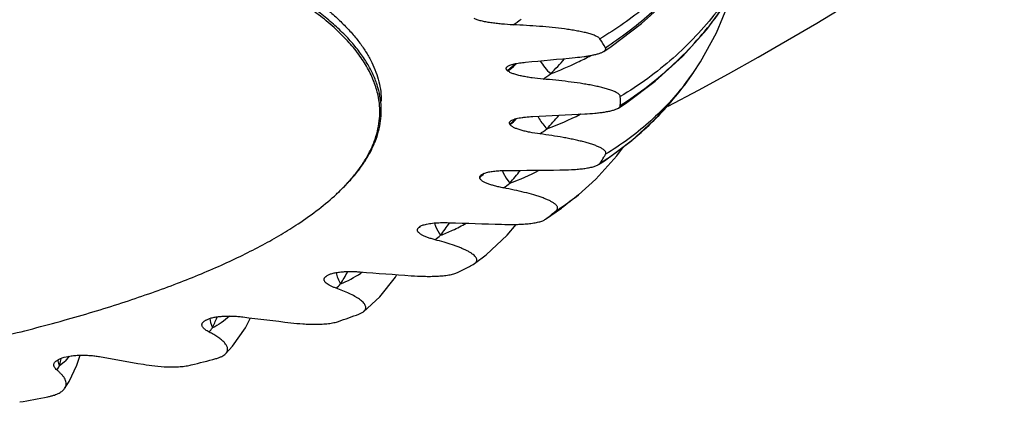
# Model space of a CAD drawing. Units: inches. Extents: x 7.1 to 14.8, y -1.5 to 20.1.
# Drawn here: x 11.3 to 11.7, y -1.5 to -1.3 of the extents above; entities that cross this region are included whole.
import ezdxf

# ---------------------------------------------------------------- set-up
doc = ezdxf.new("R2010")
doc.units = ezdxf.units.IN
doc.header["$LTSCALE"] = 1.21
doc.header["$MEASUREMENT"] = 0
doc.layers.get('0').update_dxf_attribs({"linetype": 'CONTINUOUS'})

msp = doc.modelspace()

# ---------------------------------------------------------------- linework, layer by layer
at = {"color": 7, "linetype": 'CONTINUOUS'}
for p, q in [((11.5692835174, -1.3508289792), (11.572575934, -1.3485994595)), ((11.6095314833, -1.3602336343), (11.6053058437, -1.3661188592)), ((11.6095315999, -1.3602334667), (11.609494556, -1.3602866914)), ((11.605291723, -1.3661379176), (11.6053059052, -1.3661187761)), ((11.5758025485, -1.3762663278), (11.5789700645, -1.3741808887)), ((11.5668918315, -1.401647178), (11.5694773773, -1.3999585975)), ((11.566891801, -1.4016471748), (11.5675886397, -1.401010308)), ((11.5578563148, -1.4151412934), (11.5656645374, -1.4082220411)), ((11.5579498275, -1.4150658505), (11.5578614945, -1.4151371532)), ((11.5444052271, -1.4252629334), (11.5501718562, -1.4211477224)), ((11.5501734068, -1.4211466939), (11.5502544551, -1.4210853638)), ((11.5428025727, -1.4263241912), (11.5430199971, -1.426171422)), ((11.4858941197, -1.4301638616), (11.486149638, -1.4298362923)), ((11.4866473542, -1.4299717676), (11.4868126486, -1.4293645003)), ((11.5258610719, -1.4333650384), (11.5298423409, -1.428448037)), ((11.5106392924, -1.4464220718), (11.5112109431, -1.446081349)), ((11.4440416294, -1.4522486392), (11.4444169711, -1.4518916938)), ((11.4084555019, -1.4748498602), (11.4106240513, -1.4704032295)), ((11.4593244163, -1.4687181024), (11.4613924943, -1.4676240328))]:
    msp.add_line(p, q, dxfattribs=at)
at = {"color": 9, "linetype": 'CONTINUOUS'}
for p, q in [((11.5296750952, -1.3563332596), (11.529270735, -1.3567007397)), ((11.5300124025, -1.3562713438), (11.5293928301, -1.3568702878)), ((11.529270735, -1.3567007397), (11.5260754533, -1.3595397419)), ((11.5297853438, -1.3810751843), (11.5270836412, -1.3835304185)), ((11.5588334281, -1.3789956287), (11.5586798693, -1.3790742242)), ((11.5240963381, -1.405323327), (11.5253904519, -1.407690043)), ((11.5253904519, -1.407690043), (11.5270818878, -1.4099709666)), ((11.5430199754, -1.4261714413), (11.5501734068, -1.4211466939)), ((11.3923604124, -1.4706591607), (11.3926772883, -1.4724795523)), ((11.3926772883, -1.4724795523), (11.3935782144, -1.4749212006)), ((11.3293066541, -1.487631531), (11.3275094688, -1.4897740826)), ((11.3242580473, -1.4896213257), (11.3248417538, -1.492093406)), ((11.3271326655, -1.4901574034), (11.3248418252, -1.4920931562))]:
    msp.add_line(p, q, dxfattribs=at)
at = {"color": 7, "linetype": 'CONTINUOUS'}
for points in [[(11.572575934, -1.3485994595), (11.586122389, -1.338366107), (11.5987021733, -1.327039159), (11.6101466074, -1.314714896), (11.6203036841, -1.3015055941), (11.6290392208, -1.287540001), (11.6362365922, -1.2729661327), (11.6418051618, -1.2579451933), (11.6456854466, -1.2426330589), (11.6478429989, -1.2271654926), (11.6482576003, -1.2116861503), (11.6469236539, -1.1963383025), (11.6452368337, -1.187047491)], [(11.5789700645, -1.3741808887), (11.5923294721, -1.3642373461), (11.6045704607, -1.3531355037), (11.6155288474, -1.3409773564), (11.6250590447, -1.3278840961), (11.633043152, -1.3139874332), (11.6393855809, -1.299423869), (11.6440443716, -1.2842097415)], [(11.6094927503, -1.3602885827), (11.6126514738, -1.3555266183), (11.6198282878, -1.342508926), (11.6254286011, -1.328700936)], [(11.5694773773, -1.3999585975), (11.5818494388, -1.3907638315), (11.5930722009, -1.3804527932), (11.6030315983, -1.3691010454), (11.6052908412, -1.3661384338)], [(11.5656645374, -1.4082220411), (11.5751479219, -1.397736329), (11.5780097582, -1.3936174355)], [(11.5112063157, -1.4460809067), (11.5164767591, -1.4421183241), (11.5258610719, -1.4333650384)], [(11.461392417, -1.4676240262), (11.4686532798, -1.4609010828), (11.4756996884, -1.4522118045), (11.4764134736, -1.4510104191)], [(11.3994750619, -1.4865411624), (11.4026249444, -1.4831003578), (11.4084555019, -1.4748498602)], [(11.3272795403, -1.5020917325), (11.329300213, -1.4989590576), (11.3328115333, -1.4916799071), (11.3342240576, -1.4871338988)]]:
    msp.add_lwpolyline(points, dxfattribs=at)
for centre, radius, start, end in [((10.9376923427, -0.1160839522), 1.4220291301, 297.6758071905, 242.4987993125), ((11.5125849868, -1.3817094776), 0.0659210695, 29.4782443598, 33.5532548535), ((11.1456786721, 2.8692865853), 4.2428146266, 275.2527355901, 275.5558654534), ((11.431927799, -1.3781435607), 0.0367713376, 7.6394783756, 10.5022619731), ((11.4328685633, -1.3780297148), 0.0358237909, 0.9727024469, 7.659037525), ((11.5338636523, -1.3731928621), 0.0428286836, 357.3611988201, 2.7761169417), ((11.3063835014, 3.4080849125), 4.7937247121, 272.7613854285, 273.0408167236), ((11.510727675, -1.3635102042), 0.0681133401, 326.5949397991, 329.238538965), ((11.5141965065, -1.3656071713), 0.0640600396, 329.2633557403, 330.6415747596), ((11.4903077636, 3.6387563587), 5.0431481548, 270.4031442561, 270.6732314021), ((11.3815283405, -1.3420473592), 0.0994460358, 312.9408904631, 313.5112784273), ((11.3636126955, -1.1745503874), 0.3092161519, 307.1283171514, 308.9384080071), ((11.454412366, -1.3099961292), 0.1461068232, 308.9584396214, 309.7538431743), ((11.447975235, -1.3019687652), 0.156396313, 307.4246390985, 308.9431518908), ((11.6670122976, 3.5191752291), 4.949696962, 268.0636806237, 268.3371765281), ((11.3562185602, -1.1513435786), 0.3330430989, 296.2552580859, 297.1731743284), ((11.3643486162, -1.1672746318), 0.3151575086, 297.1809322019, 297.6573432689), ((11.8048254961, 3.0661982246), 4.5291330114, 265.6323694509, 265.9225461344), ((11.8775823918, 2.3506311645), 3.849462576, 262.9809730629, 263.3044218156), ((11.2521994132, -0.902188319), 0.6032054065, 289.156337106, 290.0825651699), ((11.8703267215, 1.4839250408), 3.0181655608, 259.9359427311, 260.3162625764), ((11.1473949305, -0.5547113361), 0.9662576952, 284.1809936432, 284.8579004477), ((11.0579210557, -0.1491173447), 1.3816788317, 280.3897278069, 280.9232833038)]:
    msp.add_arc(centre, radius, start, end, dxfattribs=at)
at = {"color": 9, "linetype": 'CONTINUOUS'}
for centre, radius, start, end in [((11.2961779462, -1.0068990905), 0.4052674261, 304.9860362066, 305.602365404), ((11.4022219812, -1.2201500662), 0.2007606224, 315.4864578587, 318.0992155972), ((11.4863889277, -1.2063337765), 0.1654402489, 290.8902028999, 295.4371031449), ((11.4886074254, -1.2110028236), 0.1602709425, 295.4378247769, 297.8266328312), ((11.0077940992, -0.8165217103), 0.7510271775, 313.6686515146, 313.9884851528), ((11.3687680637, -1.1119804864), 0.3052092585, 304.5779795471, 305.3566158836), ((11.5081838942, -1.2897364314), 0.1234551998, 323.7650660738, 325.1475219915), ((11.5077550596, -1.2894214748), 0.1239872679, 321.8365550051, 323.7648068424), ((11.2626673112, -1.1078240659), 0.3822855227, 313.7933724976, 314.3929631466), ((11.5575618553, -1.3709279621), 0.0200725165, 206.7223946606, 210.4875162509), ((11.4968741935, -1.2580157279), 0.1359231441, 290.1480977912, 297.0463064399), ((11.4195388579, -1.2686790344), 0.1705567667, 316.7133299589, 319.4074067374), ((11.4102712415, -1.2012779715), 0.2275603406, 304.920837301, 305.8958142633), ((11.538512321, -1.3987840653), 0.0158297981, 200.4529510834, 204.3996107327), ((11.4904528803, -1.3093060859), 0.1071216668, 289.9951966678, 297.6871806577), ((11.4189085334, -1.3158808854), 0.1433678366, 320.489750474, 321.879708452), ((11.3462395461, -1.2387931446), 0.2376310304, 314.7647018994, 315.4378858835), ((11.4290689767, -1.3171813107), 0.1235204612, 313.171059637, 314.2576933337), ((11.4183473193, -1.3154197689), 0.1440941892, 318.9912882179, 320.4902662795), ((11.4268689757, -1.2789920235), 0.1649184701, 306.1897573597, 307.4200800507), ((11.4890074915, -1.3297250929), 0.1097090372, 303.840201831, 308.8738631053), ((11.487895811, -1.328120668), 0.1116607378, 302.4728140941, 303.8555366747), ((11.3997707671, -1.359710097), 0.1211391413, 322.5638652586, 325.7846744287), ((11.4673651972, -1.3575874521), 0.0809767438, 290.6777721709, 294.8551349555), ((11.4685728679, -1.3601410314), 0.0781520824, 294.8386585973, 299.8012423702), ((11.4207749122, -1.3445659306), 0.1163394848, 308.6992691888, 310.2593617141), ((11.3629534048, -1.3995827693), 0.1042050384, 327.7571011573, 331.1847967937), ((11.4302242415, -1.4047916886), 0.0545348617, 292.494958225, 303.3565531215), ((11.4306796861, -1.4055384286), 0.0536607192, 303.3888220452, 304.2577281944), ((11.3949857028, -1.3990056516), 0.0793905188, 312.9657447782, 314.965353077), ((11.3070388799, -1.4344103029), 0.0955532615, 336.4146857352, 338.0429159303), ((11.3514345061, -1.4424497914), 0.0532021255, 319.8228429313, 322.3862185828), ((11.3097231687, -1.4355739958), 0.0926275942, 334.862839404, 336.4100232234), ((11.2335855091, -1.4660429801), 0.0949019763, 344.567423981, 346.1785873249), ((11.291720304, -1.4756465034), 0.0369799073, 330.4300496924, 333.5929752515), ((11.3352019537, -1.4882921267), 0.0110243303, 184.6739984775, 186.9249769547), ((11.2371908704, -1.4670201081), 0.0911665927, 344.0365247973, 344.5564225873), ((11.3129560785, -1.4758449994), 0.0201449877, 314.7268531968, 316.2556647131)]:
    msp.add_arc(centre, radius, start, end, dxfattribs=at)
at = {"color": 7, "linetype": 'CONTINUOUS'}
for centre, major_axis, ratio, start_param, end_param in [((11.3636923427, -1.4763022724), (0.224, 0), 0.7567362629, 0.7579709023, 0.7598699259), ((11.2961265526, -1.4922808055), (0.2373918999, 0.0959935891), 0.5790785746, 0.0942725046, 0.0961714994), ((11.2197349226, -1.5053269978), (0.2903344755, 0.1167873272), 0.3877125025, -0.15650431, -0.1546051208), ((11.1363984683, -1.5151196089), (0.3566633187, 0.1197996775), 0.2682241794, -0.3115063447, -0.3096070934), ((11.0481692097, -1.521417512), (0.4248921818, 0.1141041991), 0.196173515, -0.4254838988, -0.4235845777), ((10.9572196439, -1.524065632), (0.4891963826, 0.1025643675), 0.1519817922, -0.5151310886, -0.5132317524), ((10.8657892512, -1.5229987633), (0.5458585101, 0.0867398286), 0.1242940245, -0.5890150468, -0.5871157839)]:
    msp.add_ellipse(centre, major_axis=major_axis, ratio=ratio, start_param=start_param, end_param=end_param, dxfattribs=at)
at = {"color": 9, "linetype": 'CONTINUOUS'}
for points, knots in [([(11.6452101966, -1.1870574482), (11.6459521791, -1.1907200093), (11.6471280348, -1.1981023215), (11.6479535818, -1.2092772305), (11.6478375519, -1.2204819738), (11.6467839617, -1.2316622363), (11.6448007541, -1.2427654048), (11.6418992229, -1.2537388947), (11.6380951718, -1.264531025), (11.6334075799, -1.275090726), (11.62785892, -1.2853676962), (11.6214759239, -1.2953128599), (11.6142876626, -1.3048784108), (11.6036099348, -1.3171376538), (11.5883884697, -1.3312600616), (11.5747169479, -1.340875305), (11.5675217339, -1.3452740358)], [0, 0, 0, 0, 0.0596829206, 0.1192226011, 0.1787594133, 0.2384306414, 0.2983671783, 0.3586908908, 0.4195124154, 0.4809289075, 0.5430223277, 0.6058588318, 0.6694889363, 0.7339466112, 0.8653126009, 1, 1, 1, 1]), ([(11.5699721475, -1.3492702821), (11.5768275667, -1.3446652806), (11.5866566074, -1.337174793), (11.5986599258, -1.3261014022), (11.6096499626, -1.3145899408), (11.6217109844, -1.2992347212), (11.6314514612, -1.2826196374), (11.6376295215, -1.268900238), (11.6414300188, -1.2585084994), (11.6444146108, -1.2479926377), (11.6465736978, -1.2373975449), (11.6479013796, -1.2267689253), (11.648394211, -1.2161517163), (11.6480525952, -1.2055919007), (11.6472695638, -1.198608977), (11.6467409434, -1.1951470821)], [0, 0, 0, 0, 0.1363765377, 0.2033981428, 0.2695465515, 0.3990350572, 0.5248544873, 0.5864901127, 0.6473174943, 0.7074053265, 0.7668354671, 0.8257021588, 0.8841093744, 0.9421694461, 1, 1, 1, 1]), ([(11.6440064639, -1.2841896326), (11.6428642329, -1.2885832953), (11.6401165287, -1.2972784225), (11.6346633714, -1.3098656323), (11.6279121988, -1.3219270025), (11.6199121957, -1.3333721415), (11.6107203283, -1.3441160023), (11.6004015572, -1.3540780036), (11.5890298372, -1.3631790216), (11.5808657125, -1.3685813767), (11.5766420719, -1.3711184351)], [0, 0, 0, 0, 0.1207789716, 0.2421018176, 0.3643559796, 0.4878917419, 0.6130107693, 0.7399511727, 0.8689158832, 1, 1, 1, 1]), ([(11.5766469218, -1.375164693), (11.5809498172, -1.3723772582), (11.5892485058, -1.3664885991), (11.6007666549, -1.3566928713), (11.6111651597, -1.3460955652), (11.6203727453, -1.3347871487), (11.6283303333, -1.3228581461), (11.6349892943, -1.3104015985), (11.6403104908, -1.297513987), (11.642958631, -1.288658515), (11.6440465989, -1.2842008889)], [0, 0, 0, 0, 0.1326722131, 0.2629385331, 0.3907900373, 0.5163399826, 0.6397597176, 0.7612979291, 0.8812600587, 1, 1, 1, 1]), ([(11.5406295316, -1.3550988046), (11.5412747875, -1.3561352184), (11.5427523956, -1.3581665613), (11.5444574604, -1.3600084569), (11.5453809662, -1.3608992494)], [0, 0, 0, 0, 0.4875703042, 1, 1, 1, 1]), ([(11.5675884986, -1.4010105601), (11.5713065193, -1.3986295191), (11.5784773104, -1.393592614), (11.588432376, -1.3851889664), (11.5974289754, -1.3760693233), (11.6027926273, -1.3695102413), (11.6052916745, -1.3661379848)], [0, 0, 0, 0, 0.2565703247, 0.5084762185, 0.756085843, 1, 1, 1, 1]), ([(11.6052402078, -1.3660340617), (11.6028530015, -1.3690718313), (11.5977685627, -1.3749561502), (11.5893217821, -1.3830900506), (11.5800707933, -1.3905179386), (11.5734494147, -1.3949367477), (11.5700293476, -1.397013913)], [0, 0, 0, 0, 0.2458910328, 0.4941134011, 0.7453316223, 1, 1, 1, 1]), ([(11.5402645705, -1.3811117657), (11.5407335294, -1.3819098943), (11.5417971802, -1.3834797408), (11.5430278811, -1.38492097), (11.5436922924, -1.385621479)], [0, 0, 0, 0, 0.4894838921, 1, 1, 1, 1]), ([(11.4932768714, -1.4278226186), (11.4933949207, -1.4282959012), (11.4940060377, -1.4302608402), (11.4950319039, -1.432084696), (11.4959587595, -1.4333481419)], [0, 0, 0, 0, 0.2373938614, 1, 1, 1, 1]), ([(11.4491626231, -1.4500736969), (11.4492951083, -1.4509515741), (11.4497770557, -1.4527306396), (11.4505984814, -1.4543760951), (11.4510892534, -1.4551773931)], [0, 0, 0, 0, 0.4858194976, 1, 1, 1, 1]), ([(11.4012319894, -1.4696714195), (11.4000772475, -1.4707165243), (11.3976385851, -1.4726487317), (11.3949583518, -1.474229929), (11.3935783262, -1.4749209624)], [0, 0, 0, 0, 0.5022711528, 1, 1, 1, 1])]:
    msp.add_open_spline(points, degree=3, knots=knots, dxfattribs=at)
at = {"color": 7, "linetype": 'CONTINUOUS'}
for points, knots in [([(11.4680831326, -1.3714410893), (11.4676944848, -1.3693429779), (11.4665221112, -1.3650983279), (11.4637098633, -1.3588999325), (11.4598276405, -1.3527598451), (11.4548911389, -1.3466878649), (11.4489127763, -1.3406904317), (11.4419053968, -1.3347752349), (11.433882265, -1.3289513364), (11.4248586112, -1.3232284486), (11.4148515451, -1.3176170289), (11.4038803515, -1.3121277885), (11.3919664805, -1.3067713787), (11.379133394, -1.3015586482), (11.3654066493, -1.2964998787), (11.3508136326, -1.2916055839), (11.3353836631, -1.2868854303), (11.3191477566, -1.2823493476), (11.3021386857, -1.2780062848), (11.2843907835, -1.27386541), (11.265939937, -1.2699349034), (11.2468234746, -1.2662230366), (11.2270801054, -1.2627371785), (11.2067498396, -1.2594846269), (11.1858738301, -1.2564718505), (11.1570954571, -1.2527477769), (11.1200705773, -1.2487531047), (11.0745748088, -1.2450427969), (11.0279700593, -1.2424025009), (10.9806340199, -1.2408539232), (10.9329500773, -1.2404098675), (10.8853045535, -1.2410739882), (10.8380834527, -1.2428408101), (10.7916692666, -1.2456957476), (10.7464378702, -1.2496152442), (10.7027552008, -1.2545668553), (10.6609749285, -1.2605097574), (10.6275491457, -1.2663292767), (10.6020302032, -1.2714711703), (10.583854314, -1.2754863737), (10.5663958268, -1.2797085748), (10.5496900047, -1.2841294788), (10.5337705639, -1.2887398111), (10.5186696016, -1.2935303616), (10.5044174528, -1.298491228), (10.4910426829, -1.303612417), (10.4785719723, -1.3088835446), (10.4670300274, -1.3142939851), (10.456439579, -1.3198331275), (10.4468210983, -1.3254900559), (10.4381932367, -1.3312543377), (10.4305718412, -1.3371157679), (10.4239725258, -1.3430640365), (10.4201142229, -1.3472428119), (10.4183820341, -1.3493439677)], [0, 0, 0, 0, 0.0057939383, 0.0118940008, 0.0184193597, 0.025464372, 0.033100618, 0.041379932, 0.0503385203, 0.0599999128, 0.0703778251, 0.0814780733, 0.0933000213, 0.1058379001, 0.1190813662, 0.1330165781, 0.1476261805, 0.1628902936, 0.1787861795, 0.1952891841, 0.2123723382, 0.2300071166, 0.2481630527, 0.2668083805, 0.2859098185, 0.3054329421, 0.3455998098, 0.3870136194, 0.4293653459, 0.4723364686, 0.5156024953, 0.5588359307, 0.6017096726, 0.6439001223, 0.6850903993, 0.7249737207, 0.7632566198, 0.7996626748, 0.8170817975, 0.8339376911, 0.8502025463, 0.8658501838, 0.8808567631, 0.8952005843, 0.908862773, 0.921827315, 0.9340816513, 0.9456172273, 0.9564301187, 0.9665222134, 0.9759021195, 0.9845873313, 0.99260591, 1, 1, 1, 1]), ([(11.4693776084, -1.377398531), (11.4693779055, -1.3756789825), (11.4691241938, -1.3722017301), (11.4679860678, -1.3670197101), (11.4660982812, -1.3618596722), (11.4634708259, -1.3567290084), (11.4601107222, -1.3516328249), (11.4560235638, -1.3465774264), (11.4512138499, -1.3415698894), (11.4456846918, -1.3366197498), (11.4394430135, -1.3317344119), (11.4325007651, -1.3269157063), (11.4248690233, -1.322167386), (11.4165589717, -1.3174943349), (11.4075822636, -1.312901757), (11.3979494563, -1.3083980158), (11.387671747, -1.3039922882), (11.3727947058, -1.2981286863), (11.357011075, -1.2926517629), (11.3404000375, -1.287488978), (11.3271312871, -1.2836602704), (11.3133207364, -1.2799572997), (11.2989871914, -1.2763848926), (11.284149542, -1.2729499514), (11.2688271357, -1.269659284), (11.253039475, -1.2665212684), (11.2368070554, -1.2635460658), (11.2201534066, -1.260736271), (11.1971995956, -1.2571742746), (11.1676329574, -1.2531559076), (11.1437000518, -1.2504605678), (11.1315233728, -1.2492227508)], [0, 0, 0, 0, 0.013641555, 0.0275450245, 0.0419606707, 0.0571090104, 0.0731728473, 0.0903010417, 0.1086114846, 0.1281964539, 0.1491268931, 0.1714524155, 0.1952060298, 0.2204069719, 0.2470647327, 0.2751805602, 0.3047500553, 0.3357611832, 0.4020247277, 0.437224067, 0.4737532919, 0.5115750446, 0.5506501488, 0.5909371026, 0.6323930795, 0.6749727511, 0.7186292809, 0.7633089913, 0.8089527799, 0.9029019034, 1, 1, 1, 1]), ([(11.4020407053, -1.3061632222), (11.4047257966, -1.3074097153), (11.4099426249, -1.3099204792), (11.4174710359, -1.3138364978), (11.4245168183, -1.3178123372), (11.431072137, -1.3218438408), (11.4371297577, -1.3259272649), (11.4426827527, -1.3300593156), (11.4477250852, -1.3342360354), (11.4522512062, -1.3384538602), (11.4562562913, -1.34270965), (11.4597380193, -1.3469990441), (11.4626942232, -1.3513184154), (11.4651220664, -1.3556643581), (11.4670178866, -1.3600332068), (11.468377543, -1.3644209664), (11.4691962843, -1.3688217097), (11.4693788028, -1.3717689918), (11.4693784725, -1.3732308389)], [0, 0, 0, 0, 0.0890489522, 0.1741257657, 0.2552233626, 0.3323554583, 0.4055619967, 0.4749059669, 0.540481934, 0.6024183278, 0.6608904368, 0.7161347807, 0.7684386577, 0.8181440238, 0.8656544949, 0.9114386132, 0.9560263056, 1, 1, 1, 1]), ([(11.5285488019, -1.3389313568), (11.5268222589, -1.3388577965), (11.5242668603, -1.3386928523), (11.5209251975, -1.3383506687), (11.5185576384, -1.3380400804), (11.5163327169, -1.3376701449), (11.5145931032, -1.3373015064), (11.513316927, -1.3369652953), (11.512462696, -1.3367029674), (11.5116974925, -1.3364239428), (11.5112260373, -1.3362143073), (11.5110099499, -1.3361042613)], [0, 0, 0, 0, 0.2904280243, 0.430143642, 0.5644925338, 0.691661359, 0.8091221072, 0.8631795629, 0.9134119403, 0.9592459817, 1, 1, 1, 1]), ([(11.5675217901, -1.3452741233), (11.5674277077, -1.3451319505), (11.5671677785, -1.3448540394), (11.5666708601, -1.3444889562), (11.566046664, -1.3441363399), (11.5653114206, -1.3437975875), (11.564479356, -1.3434726763), (11.5632195809, -1.3430460066), (11.5614806729, -1.342560184), (11.5592339427, -1.3420444234), (11.5568185129, -1.3415777085), (11.5542727739, -1.3411564903), (11.5506964542, -1.3406449034), (11.5460563932, -1.3401102861), (11.5403399902, -1.3396053952), (11.5344818632, -1.339212449), (11.5305358019, -1.3390160231), (11.5285488019, -1.3389313568)], [0, 0, 0, 0, 0.012822031, 0.0282616167, 0.0462684657, 0.0666391397, 0.0891038123, 0.1134184729, 0.1666481451, 0.2248051085, 0.2867525109, 0.3516419097, 0.4188547369, 0.5584479839, 0.7028637712, 0.8504224724, 1, 1, 1, 1]), ([(11.5564521641, -1.353597207), (11.5577630574, -1.3534704593), (11.55969646, -1.3532540524), (11.562211958, -1.3528829712), (11.5639684261, -1.3525705997), (11.5655925276, -1.3522171862), (11.5668407266, -1.3518764369), (11.5677356895, -1.3515732682), (11.5683203985, -1.3513423348), (11.5688338322, -1.3511005301), (11.5691436616, -1.3509215489), (11.5692833752, -1.350828965)], [0, 0, 0, 0, 0.2991566826, 0.4417620404, 0.5775219537, 0.7043147745, 0.8192089797, 0.8711815552, 0.9188881286, 0.9619285532, 1, 1, 1, 1]), ([(11.5692833752, -1.350828965), (11.569450017, -1.3507185367), (11.5696778601, -1.350543629), (11.5699114766, -1.3502688127), (11.5700279568, -1.3500704363), (11.5700932863, -1.3498680097), (11.57010528, -1.349663508), (11.5700649883, -1.3494603021), (11.5700073428, -1.3493325996), (11.5699720867, -1.3492701778)], [0, 0, 0, 0, 0.315471826, 0.4482325991, 0.5671688728, 0.6761874324, 0.7807421281, 0.8868679437, 1, 1, 1, 1]), ([(11.5258647198, -1.3577196763), (11.5260268304, -1.3575823577), (11.526432168, -1.3573243114), (11.5271546415, -1.3570026247), (11.5280409015, -1.3567076815), (11.5294725723, -1.3563392482), (11.5315081305, -1.3559757013), (11.5332083617, -1.3557936494), (11.5341047832, -1.3557103898)], [0, 0, 0, 0, 0.0744257578, 0.1669726859, 0.27663932, 0.4012071539, 0.6846170558, 1, 1, 1, 1]), ([(11.5260756805, -1.359539923), (11.5259883394, -1.3594703762), (11.5258284836, -1.3593312783), (11.5256278392, -1.3591067023), (11.5254858437, -1.3588762258), (11.5254104866, -1.3586387206), (11.5254096435, -1.3583967387), (11.5254882389, -1.3581573849), (11.5256432729, -1.3579254358), (11.5257843156, -1.357787784), (11.5258647198, -1.3577196763)], [0, 0, 0, 0, 0.1521243463, 0.2880992781, 0.4089010996, 0.518313861, 0.6233353201, 0.733107168, 0.8564250649, 1, 1, 1, 1]), ([(11.5419826631, -1.3632759057), (11.5403439424, -1.3631352435), (11.5379377914, -1.3628726335), (11.5348226003, -1.3623968424), (11.5326742082, -1.3619954037), (11.5307037121, -1.3615417628), (11.5292005618, -1.3611067422), (11.5281344724, -1.3607204241), (11.5274496585, -1.3604274885), (11.5268624103, -1.3601218015), (11.5265176024, -1.3598927581), (11.5263684018, -1.359773488)], [0, 0, 0, 0, 0.3059607217, 0.4499826019, 0.5861497297, 0.7124255796, 0.8260191999, 0.8769630232, 0.9232854436, 0.9644670717, 1, 1, 1, 1]), ([(11.5766420727, -1.3711185222), (11.5766355287, -1.370983545), (11.5765516821, -1.3706958257), (11.5762739462, -1.3703059059), (11.5758670418, -1.3699303855), (11.575344266, -1.3695662792), (11.574718641, -1.369212343), (11.5740020783, -1.3688695344), (11.5732056732, -1.3685377172), (11.5720171605, -1.3680986888), (11.5703880116, -1.3675873477), (11.5682875545, -1.3670300239), (11.5660300025, -1.3665119953), (11.5636455747, -1.3660312891), (11.5611572702, -1.3655856256), (11.5576841617, -1.3650285783), (11.5531871581, -1.3644149489), (11.5476442912, -1.3637908383), (11.5438855413, -1.3634392513), (11.5419826631, -1.3632759057)], [0, 0, 0, 0, 0.0111989349, 0.0240839209, 0.0392715864, 0.0568767946, 0.0767733565, 0.0987789112, 0.12266755, 0.1482477507, 0.203755815, 0.2640908354, 0.3283020055, 0.3956754385, 0.4656497525, 0.5377795667, 0.6871640746, 0.841725171, 1, 1, 1, 1]), ([(11.4499858463, -1.4141861225), (11.4515395037, -1.4127402012), (11.4544601235, -1.4098468338), (11.4583907554, -1.4053137961), (11.4617421411, -1.400738301), (11.4645165779, -1.3961149397), (11.4666866051, -1.3914581539), (11.4682379292, -1.3867818196), (11.4691692924, -1.3820942497), (11.4693773396, -1.3789541307), (11.4693776084, -1.377398531)], [0, 0, 0, 0, 0.1488618423, 0.2880711818, 0.4204020647, 0.5461658262, 0.6656523216, 0.780018263, 0.8908921409, 1, 1, 1, 1]), ([(11.4499966725, -1.4141694885), (11.4515235544, -1.4127198606), (11.4543982679, -1.4098093188), (11.4582578339, -1.4052664382), (11.4615243589, -1.4006874868), (11.4641930874, -1.3960768338), (11.4662585863, -1.3914385248), (11.4677159825, -1.3867776061), (11.4685607899, -1.3821016218), (11.4687133871, -1.3789720673), (11.4686871918, -1.3774215686)], [0, 0, 0, 0, 0.1488476183, 0.2889351357, 0.4210012499, 0.5459633427, 0.6649325705, 0.7792307751, 0.8903681533, 1, 1, 1, 1]), ([(11.5606779462, -1.3788909544), (11.5622017368, -1.3788108253), (11.5644590301, -1.3786571553), (11.5674106865, -1.3783509771), (11.5694953754, -1.3780713724), (11.5714330728, -1.3777338488), (11.5729255785, -1.3773905024), (11.573993408, -1.377072847), (11.5746842502, -1.3768267594), (11.5752840672, -1.376566148), (11.575642795, -1.3763690529), (11.5758023939, -1.3762663119)], [0, 0, 0, 0, 0.2962459698, 0.4391039199, 0.5760704154, 0.7045168136, 0.8208600783, 0.8731371627, 0.9207364616, 0.9631493782, 1, 1, 1, 1]), ([(11.5758023939, -1.3762663119), (11.5759278232, -1.3761855675), (11.5761518743, -1.3760236214), (11.5764226126, -1.3757492629), (11.5765953279, -1.3754635343), (11.576642498, -1.3752607045), (11.5766469212, -1.3751646728)], [0, 0, 0, 0, 0.3113427231, 0.5749201854, 0.7993553348, 1, 1, 1, 1]), ([(11.5270837564, -1.3835306068), (11.5270171725, -1.3834218779), (11.5269367064, -1.3832485321), (11.5268998724, -1.3830037586), (11.5269155987, -1.3827574635), (11.5270535161, -1.3824370131), (11.5272491824, -1.3822311299), (11.5273651542, -1.3821304396)], [0, 0, 0, 0, 0.2424513933, 0.3555748294, 0.4678340874, 0.707940242, 1, 1, 1, 1]), ([(11.5273651542, -1.3821304396), (11.5275491035, -1.3819707289), (11.528024464, -1.3816728151), (11.5288858064, -1.3813124489), (11.5299613993, -1.3809902339), (11.5312175421, -1.3807133202), (11.5326163049, -1.3804818892), (11.5346652237, -1.38022866), (11.5362509286, -1.3801262172), (11.5373289074, -1.3800732923)], [0, 0, 0, 0, 0.0710499014, 0.1619591202, 0.2718656309, 0.3980254698, 0.5369086992, 0.6852216226, 1, 1, 1, 1]), ([(11.5405369005, -1.3878646516), (11.5390257431, -1.3876623664), (11.5368269208, -1.3873107418), (11.5340154318, -1.3867110041), (11.5321386036, -1.3862289441), (11.5307032166, -1.3857776927), (11.5296752995, -1.385385681), (11.5290022327, -1.3850899754), (11.5284105898, -1.3847838242), (11.5279103624, -1.3844671002), (11.5275126039, -1.3841409122), (11.5273068687, -1.383896814), (11.527231701, -1.3837731443)], [0, 0, 0, 0, 0.3237296905, 0.4724241464, 0.6102782375, 0.7350495037, 0.7916483899, 0.8438006333, 0.8910650978, 0.932979714, 0.9692709073, 1, 1, 1, 1]), ([(11.5700293017, -1.3970139802), (11.5700969489, -1.3968936868), (11.5701916934, -1.3966329199), (11.5701634762, -1.3962129874), (11.5699839217, -1.3958115016), (11.5696835227, -1.3954258175), (11.5692771563, -1.3950497168), (11.5687757092, -1.3946822062), (11.5681893986, -1.3943226086), (11.5672736941, -1.3938376541), (11.5659665565, -1.3932652666), (11.5642314102, -1.3926317442), (11.5623169068, -1.3920300727), (11.56025422, -1.3914597086), (11.558067429, -1.3909195083), (11.5557757982, -1.3904079523), (11.5533948474, -1.389923692), (11.5500799383, -1.3893051363), (11.5457884992, -1.3885981171), (11.5423090144, -1.388101878), (11.5405369005, -1.3878646516)], [0, 0, 0, 0, 0.0128966231, 0.0251680199, 0.0383669666, 0.0533966811, 0.0705782804, 0.0899531259, 0.1114059235, 0.1347973291, 0.1867351238, 0.2445896671, 0.3073479188, 0.3742145397, 0.4445456546, 0.5178185003, 0.593616672, 0.671582754, 0.8329235326, 1, 1, 1, 1]), ([(11.51665634, -1.4051761331), (11.5173018599, -1.4050072602), (11.5187028506, -1.4047328305), (11.520922106, -1.4044646105), (11.523317556, -1.404304442), (11.5249596098, -1.4042733163), (11.5257920414, -1.4042667674)], [0, 0, 0, 0, 0.217563435, 0.4646232547, 0.7285664383, 1, 1, 1, 1]), ([(11.5495639268, -1.4040443788), (11.5512804865, -1.4040250978), (11.553836648, -1.4039542399), (11.5571981759, -1.4037359763), (11.5596052161, -1.4035037085), (11.5618564322, -1.4031922521), (11.5635948382, -1.4028509923), (11.564835061, -1.4025192038), (11.5656294103, -1.4022581501), (11.5663104785, -1.4019766281), (11.5667143559, -1.4017606345), (11.5668918235, -1.4016471772)], [0, 0, 0, 0, 0.2922340081, 0.4351416682, 0.573389065, 0.7037980362, 0.8219106639, 0.874664585, 0.9222682332, 0.9641428248, 1, 1, 1, 1]), ([(11.5242477408, -1.4120922574), (11.5235515751, -1.4119596635), (11.5222077326, -1.4116814957), (11.5202802247, -1.4112081363), (11.5185230855, -1.4106948141), (11.5171832017, -1.4102230578), (11.5162222532, -1.4098199176), (11.5155876499, -1.4095179133), (11.5150231603, -1.4092072725), (11.5145364112, -1.4088882309), (11.5141353837, -1.4085614381), (11.5138293267, -1.4082255088), (11.5136287624, -1.4078778959), (11.5135781073, -1.4076293562), (11.5135785887, -1.407512307)], [0, 0, 0, 0, 0.1769773183, 0.3426317191, 0.4955239024, 0.6339737085, 0.6970838271, 0.755688094, 0.8094033338, 0.857869051, 0.9008412787, 0.9382775253, 0.9707692942, 1, 1, 1, 1]), ([(11.5135790592, -1.4072667404), (11.5135790264, -1.4071894725), (11.5135967579, -1.4070303126), (11.5137161318, -1.4066992618), (11.513896742, -1.4064841181), (11.5140368023, -1.4063548814)], [0, 0, 0, 0, 0.2213532716, 0.4540484072, 1, 1, 1, 1]), ([(11.5140368023, -1.4063548814), (11.5141694459, -1.4062324882), (11.5144964697, -1.4059961821), (11.5150871698, -1.40569269), (11.5158212249, -1.4054116099), (11.5163635792, -1.4052527215), (11.51665634, -1.4051761331)], [0, 0, 0, 0, 0.186971883, 0.4150573626, 0.6865085914, 1, 1, 1, 1]), ([(11.5478463019, -1.4223228999), (11.5479823973, -1.4222096767), (11.5482157599, -1.4219782384), (11.5484490755, -1.4215753845), (11.5485293937, -1.4211611239), (11.5484692033, -1.4207521324), (11.5482925798, -1.4203550928), (11.5480166286, -1.4199678664), (11.5476530288, -1.4195876475), (11.5472099943, -1.4192139218), (11.5466952587, -1.4188463938), (11.5458958913, -1.4183483329), (11.5447520721, -1.4177523113), (11.5432265632, -1.4170820996), (11.5415354725, -1.416436549), (11.5397035764, -1.4158153624), (11.5370422374, -1.4150015656), (11.5334773045, -1.4140555713), (11.528961577, -1.4130229276), (11.5258458186, -1.4123966301), (11.5242477408, -1.4120922574)], [0, 0, 0, 0, 0.0189912424, 0.034913461, 0.0492040196, 0.0633783538, 0.0785643304, 0.0954037848, 0.1141478772, 0.1348608493, 0.1574933286, 0.1819403804, 0.2358442296, 0.2956701755, 0.3606070434, 0.4299586616, 0.5031382142, 0.6591128787, 0.825486392, 1, 1, 1, 1]), ([(11.4320277739, -1.428205001), (11.4352004593, -1.4261114251), (11.4411456547, -1.4219011861), (11.4467301686, -1.417216044), (11.4492753051, -1.4148475158)], [0, 0, 0, 0, 0.5222903173, 1, 1, 1, 1]), ([(11.5233836002, -1.4284381358), (11.5252698812, -1.4284938917), (11.5280968406, -1.4285252554), (11.5318394264, -1.4284152955), (11.5345635413, -1.4282421179), (11.5371289096, -1.4279631506), (11.5391137314, -1.4276230851), (11.540523257, -1.427273709), (11.5414145565, -1.4269933078), (11.5421688853, -1.4266876003), (11.5426110932, -1.4264492845), (11.5428030503, -1.4263242403)], [0, 0, 0, 0, 0.2873162817, 0.4302369616, 0.5699930714, 0.7027906502, 0.822985619, 0.8762232262, 0.923787979, 0.9651200455, 1, 1, 1, 1]), ([(10.9376923427, -1.5154553895), (10.950922378, -1.5154553895), (10.9773146091, -1.5152003949), (11.0167152611, -1.5140542628), (11.0556746975, -1.5121510929), (11.0939745036, -1.5095018893), (11.1314012454, -1.5061214935), (11.1677457144, -1.5020291471), (11.2028051287, -1.4972480219), (11.2363839627, -1.491805269), (11.26829513, -1.4857317977), (11.298361415, -1.479062196), (11.3264155557, -1.4718342961), (11.3483980213, -1.4652583371), (11.3648379862, -1.4597204071), (11.3763293437, -1.4555342254), (11.3872079563, -1.4512403321), (11.3974588223, -1.4468445274), (11.4070679835, -1.4423528213), (11.4160225126, -1.4377712939), (11.4243093547, -1.4331064812), (11.4295353493, -1.4298496897), (11.4320277739, -1.428205001)], [0, 0, 0, 0, 0.078303911, 0.1562020467, 0.2332830547, 0.3091505093, 0.3834107005, 0.4556832962, 0.5256013822, 0.5928151734, 0.6569953297, 0.7178364709, 0.7750612311, 0.8284252392, 0.853595525, 0.8777273861, 0.9008029242, 0.9228074454, 0.9437314343, 0.963571003, 0.9823259431, 1, 1, 1, 1]), ([(11.4935148552, -1.4353619303), (11.4929132529, -1.4352043147), (11.4917660489, -1.4348791027), (11.4901486953, -1.4343347055), (11.4887240276, -1.4337581689), (11.4876779396, -1.4332360475), (11.4869659004, -1.4327955072), (11.4865209518, -1.4324715424), (11.4861497556, -1.4321412544), (11.4858593583, -1.4318041055), (11.485657642, -1.4314587947), (11.4855581336, -1.4311016194), (11.4855810685, -1.4307363674), (11.4856799923, -1.4305122631), (11.4857452257, -1.4304063938)], [0, 0, 0, 0, 0.1859535472, 0.3564044741, 0.5100053169, 0.6452118712, 0.7053391062, 0.760185167, 0.8095862396, 0.8535926591, 0.8927179223, 0.9282629075, 0.9628177242, 1, 1, 1, 1]), ([(11.486150655, -1.4298363581), (11.4862721942, -1.4297106658), (11.4865735125, -1.4294639659), (11.4871289858, -1.4291434843), (11.4878284996, -1.4288433624), (11.4883501715, -1.4286732868), (11.4886336542, -1.4285911675)], [0, 0, 0, 0, 0.1870639228, 0.4136552102, 0.6842351056, 1, 1, 1, 1]), ([(11.4886336542, -1.4285911675), (11.4889944123, -1.4284866629), (11.4897673699, -1.428297582), (11.4914685148, -1.4279897931), (11.4933086676, -1.4277976533), (11.4952373346, -1.4276880098), (11.4972454038, -1.4276342321), (11.4987591615, -1.427661981), (11.4997683998, -1.4276952525)], [0, 0, 0, 0, 0.1005196059, 0.2127526548, 0.4624847562, 0.5949917652, 0.7297493538, 1, 1, 1, 1]), ([(11.5112061983, -1.4460808932), (11.5113633995, -1.4459712591), (11.5116415438, -1.4457490692), (11.5119683537, -1.4453714614), (11.5121731346, -1.4449832938), (11.512263468, -1.4445896794), (11.512248492, -1.4441972618), (11.5121415686, -1.4438103419), (11.5119539087, -1.4434293047), (11.5115928834, -1.4429079172), (11.51096626, -1.4422746419), (11.5100303869, -1.4415614214), (11.5089092464, -1.4408643747), (11.5076279508, -1.4401842575), (11.5062066278, -1.4395216832), (11.5046626581, -1.4388763901), (11.5030104674, -1.4382486049), (11.5006336375, -1.4374180258), (11.497464252, -1.4364315352), (11.4948605093, -1.4357144789), (11.4935148552, -1.4353619303)], [0, 0, 0, 0, 0.0244859922, 0.0452541716, 0.0633688615, 0.0799947262, 0.0962490492, 0.113021146, 0.1309108459, 0.150264731, 0.1938236542, 0.2440011398, 0.3003556949, 0.3622901661, 0.4292335438, 0.5006355011, 0.5760382141, 0.6550091555, 0.8222763912, 1, 1, 1, 1]), ([(11.4490957675, -1.4571007954), (11.4486340024, -1.4569341726), (11.4477636968, -1.4565949759), (11.4465609798, -1.4560348732), (11.4455376053, -1.4554531477), (11.4447092659, -1.4548530068), (11.4441724572, -1.454313561), (11.4438819159, -1.4538681187), (11.4437429501, -1.4535434917), (11.4436808899, -1.4532132684), (11.4437057241, -1.4528793907), (11.4438267475, -1.4525478012), (11.4439642428, -1.4523468088), (11.4440457366, -1.4522488681)], [0, 0, 0, 0, 0.1849639033, 0.3517008248, 0.499511175, 0.6277707224, 0.7363080509, 0.7837574867, 0.8273976406, 0.8685193661, 0.9091531079, 0.9519940529, 1, 1, 1, 1]), ([(11.4447106332, -1.4516581674), (11.4449898547, -1.4514356668), (11.4454908305, -1.4511391895), (11.4462484284, -1.4508128137), (11.4472437616, -1.4504698413), (11.4487217651, -1.4501157342), (11.4507212745, -1.4498189226), (11.4529343203, -1.4496425033), (11.4552536206, -1.4495811531), (11.4575898718, -1.4496253419), (11.459140118, -1.4497238725), (11.4599060923, -1.4497816903)], [0, 0, 0, 0, 0.068919767, 0.1112435604, 0.1592321008, 0.2719324686, 0.4040191437, 0.5490994735, 0.7002165202, 0.851718893, 1, 1, 1, 1]), ([(11.4827817044, -1.4514715771), (11.4846858234, -1.4516083871), (11.4875632087, -1.4517559019), (11.491409286, -1.4517907882), (11.4942828372, -1.4517169043), (11.4970486658, -1.4515229899), (11.4992312593, -1.4512413111), (11.5008201171, -1.4509293931), (11.501855151, -1.4506689113), (11.5027568994, -1.4503769512), (11.5033020059, -1.4501482803), (11.5035471673, -1.4500273366)], [0, 0, 0, 0, 0.273057139, 0.4118900029, 0.5500725139, 0.6840967392, 0.8083316383, 0.8645318264, 0.9156164869, 0.9608985236, 1, 1, 1, 1]), ([(11.4613924943, -1.4676240328), (11.4615235134, -1.4675184069), (11.4617593564, -1.4673044423), (11.4620473424, -1.4669540436), (11.4622508888, -1.4665978748), (11.4623760022, -1.4662383011), (11.4624281675, -1.4658774542), (11.4624080534, -1.4653923946), (11.4622201509, -1.4647761726), (11.4617944372, -1.4640715538), (11.4611988104, -1.463381265), (11.4604527034, -1.4627030105), (11.4595728962, -1.4620354491), (11.4585734063, -1.4613788012), (11.4570531252, -1.4604923113), (11.4549190985, -1.4594279502), (11.4521122179, -1.4582248946), (11.4501287257, -1.457473522), (11.4490957675, -1.4571007954)], [0, 0, 0, 0, 0.0270737257, 0.0510476378, 0.0726736834, 0.0927215186, 0.1119330564, 0.1309743523, 0.170429215, 0.2139414854, 0.2625861741, 0.3166119189, 0.3758727134, 0.4400797867, 0.5088833662, 0.6588828355, 0.8233391616, 1, 1, 1, 1]), ([(11.3910426741, -1.4712203964), (11.3914422212, -1.4710173871), (11.3923729329, -1.4706374749), (11.3939741618, -1.4702019458), (11.3958899924, -1.4698652635), (11.3980483251, -1.4696499529), (11.4003461842, -1.4695628059), (11.4026780575, -1.4695945893), (11.404961681, -1.4697314205), (11.4064541868, -1.4698929855), (11.4071821565, -1.4699818826)], [0, 0, 0, 0, 0.082145779, 0.1835663813, 0.3036520381, 0.4382772677, 0.5808382348, 0.7249160182, 0.8655761836, 1, 1, 1, 1]), ([(11.3920842068, -1.4767735629), (11.3917866653, -1.4766201182), (11.3912307572, -1.4763106143), (11.3904795418, -1.4758070864), (11.3898595888, -1.4752919243), (11.3893779668, -1.4747646963), (11.3890430534, -1.474224724), (11.3889018834, -1.4737517799), (11.3888911583, -1.4733812605), (11.3889493589, -1.4730051887), (11.3890763216, -1.4727375966), (11.3891861625, -1.4725740439)], [0, 0, 0, 0, 0.1750488054, 0.3323313903, 0.4722447799, 0.5955566221, 0.7041807433, 0.8019868201, 0.8492335081, 0.8969852659, 1, 1, 1, 1]), ([(11.3891861625, -1.4725740439), (11.389334677, -1.4723529062), (11.3896429049, -1.4720437736), (11.3901440913, -1.471691741), (11.390447034, -1.4715224706), (11.3906114769, -1.4714391595)], [0, 0, 0, 0, 0.4348775557, 0.6990524961, 1, 1, 1, 1]), ([(11.4287577184, -1.4725775231), (11.430579807, -1.4727925916), (11.4333588971, -1.4730551779), (11.4371143441, -1.4732431588), (11.4400043259, -1.4732854453), (11.4428623575, -1.4732039223), (11.4451757614, -1.4730123514), (11.4469162464, -1.4727702291), (11.4480970547, -1.4725539802), (11.4491644775, -1.4723010928), (11.4498298997, -1.4720997888), (11.4501393845, -1.4719922591)], [0, 0, 0, 0, 0.2556907507, 0.3887853328, 0.5239447641, 0.6583755849, 0.7871103208, 0.8471955742, 0.9032084674, 0.9543407255, 1, 1, 1, 1]), ([(11.3994750618, -1.4865411624), (11.3996627938, -1.4863525722), (11.3999837625, -1.4859649849), (11.4002983649, -1.485316213), (11.4004243316, -1.4846614389), (11.400384136, -1.4840109855), (11.4002008807, -1.4833693789), (11.3998933925, -1.4827363922), (11.3994752885, -1.4821107091), (11.3987596991, -1.4812563559), (11.3976273587, -1.4802161396), (11.3960133451, -1.4790317444), (11.3941404055, -1.4778706108), (11.3927923518, -1.4771387534), (11.3920842068, -1.4767735629)], [0, 0, 0, 0, 0.0567205716, 0.1062609876, 0.1521081277, 0.1972524915, 0.2439009225, 0.2934498931, 0.3466688531, 0.4039140208, 0.5306474713, 0.6731883916, 0.8301660205, 1, 1, 1, 1]), ([(11.3226070427, -1.4907365928), (11.3227032434, -1.4905285756), (11.322992907, -1.490103423), (11.3236360462, -1.4895379296), (11.3245405949, -1.4890035965), (11.3252533211, -1.4887097519), (11.3256536334, -1.488567466)], [0, 0, 0, 0, 0.1797292917, 0.3972166088, 0.6668302142, 1, 1, 1, 1]), ([(11.3262117243, -1.4883688623), (11.327308461, -1.4879780774), (11.3291505144, -1.4875535399), (11.3317766457, -1.4872302496), (11.3340431865, -1.4871022507), (11.3363709168, -1.4871073599), (11.3386592441, -1.4872320124), (11.340835106, -1.487458452), (11.3422330742, -1.4876813001), (11.3429050661, -1.4877997606)], [0, 0, 0, 0, 0.2072031352, 0.3340942818, 0.4708831261, 0.6108615057, 0.7481666953, 0.8785636349, 1, 1, 1, 1]), ([(11.3951652932, -1.488661967), (11.3956673565, -1.488528721), (11.3965814176, -1.4882469817), (11.3977953995, -1.4877307014), (11.3987464193, -1.487175787), (11.3992627488, -1.4867544461), (11.3994750618, -1.4865411624)], [0, 0, 0, 0, 0.3211802958, 0.5904206766, 0.813922182, 1, 1, 1, 1]), ([(11.3238840003, -1.4938958242), (11.3235981305, -1.4936632985), (11.3232089428, -1.4932960591), (11.3228073927, -1.4927461471), (11.3225951798, -1.4923469379), (11.322462769, -1.4919429514), (11.3224150422, -1.4915350516), (11.3224579049, -1.491125593), (11.3225481793, -1.4908638745), (11.3226070427, -1.4907365928)], [0, 0, 0, 0, 0.3003036189, 0.4320294267, 0.5535363126, 0.6672302031, 0.7765108397, 0.8857174044, 1, 1, 1, 1]), ([(11.3626421686, -1.4912362959), (11.3643366745, -1.4915267476), (11.3678907913, -1.492034036), (11.3724405776, -1.4923812507), (11.3762386174, -1.4924257543), (11.3790641818, -1.4923100548), (11.3816938738, -1.4920314129), (11.3833518844, -1.4917166284), (11.3841143301, -1.4915239425)], [0, 0, 0, 0, 0.2387598128, 0.4982889539, 0.6330229451, 0.7660765771, 0.8907848476, 1, 1, 1, 1]), ([(11.3272796064, -1.5020917357), (11.3275022283, -1.5017767105), (11.3278511749, -1.5011123172), (11.328028669, -1.500023273), (11.3278816415, -1.4989512405), (11.3274714476, -1.4979033874), (11.3268396664, -1.4968738429), (11.3260143843, -1.4958583283), (11.3250177666, -1.4948547152), (11.324276906, -1.4942154069), (11.3238840003, -1.4938958242)], [0, 0, 0, 0, 0.1180713957, 0.2255197333, 0.3324181407, 0.4453007879, 0.5676043788, 0.7007408229, 0.8449786033, 1, 1, 1, 1]), ([(11.3197415485, -1.5057626275), (11.3202615115, -1.5056622483), (11.3212388862, -1.505444671), (11.3225985948, -1.5050478504), (11.3237712704, -1.5046113721), (11.3247680056, -1.5041460919), (11.3256037307, -1.5036588428), (11.3264715759, -1.5030250821), (11.3270067824, -1.5024778004), (11.3272796064, -1.5020917357)], [0, 0, 0, 0, 0.1855766129, 0.3506220549, 0.4959955968, 0.6236243736, 0.7356713216, 0.8343378408, 1, 1, 1, 1])]:
    msp.add_open_spline(points, degree=3, knots=knots, dxfattribs=at)

doc.saveas('drawing.dxf')
